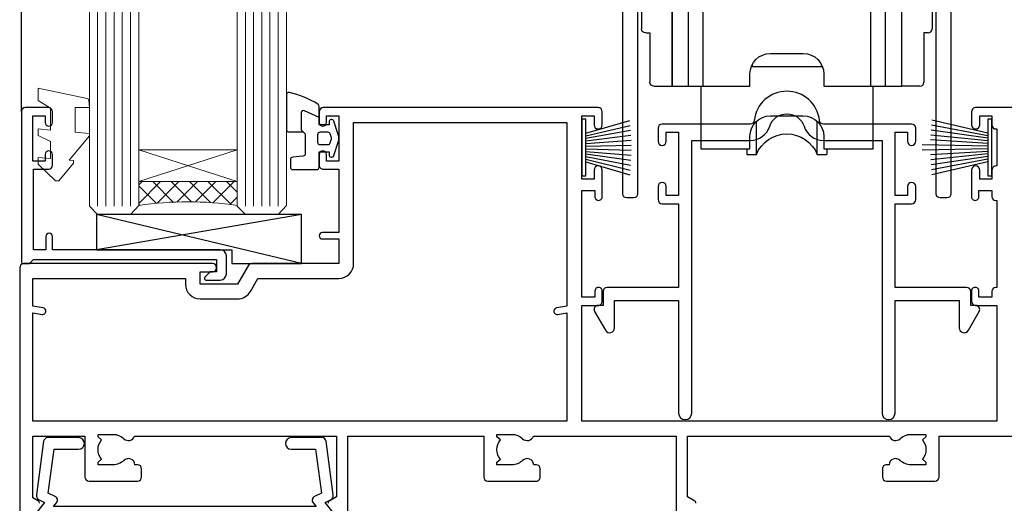
# Model space of a CAD drawing. Extents: x -33 to 207504, y -404 to 1146.
# Drawn here: x 3740 to 3860, y 181 to 240 of the extents above; entities that cross this region are included whole.
import ezdxf

# ---------------------------------------------------------------- set-up
doc = ezdxf.new("R2010")
doc.units = 0
doc.header["$LTSCALE"] = 3
doc.header["$MEASUREMENT"] = 0
doc.layers.get('0').update_dxf_attribs({"linetype": 'CONTINUOUS'})
doc.layers.add('Aluminium Systems Ltd Joinery Detail', color=7, linetype='CONTINUOUS')

# ---------------------------------------------------------------- blocks, each defined once
blk = doc.blocks.new('A724-21702')
at = {"flags": 128}
blk.add_lwpolyline([(2.590514084781738, 2.630274416370526), (1.745954026422645, 3.024099239354371), (2.474869480991195, 8.400005590016079), (5.452270704435271, 8.400005590016079, 0.9999999999999999), (5.452270704435271, 9.800005590015715), (1.688664533853192, 9.800005590015715, 0.375269837926041), (1.19319823207379, 9.367185526016684), (0.3080262170331238, 2.838853841923196, 0.3296728300289797), (0.6486394913229319, 2.211731907718786), (1.285802639783491, 1.914617852099752), (0.04239784927815293, 0.3231322950643403, 0.6248693519078697), (0.1999999999998394, 0), (36.60453706254295, -7.389644451905042e-13, 0.6248693519077947), (36.76213921326475, 0.323132295064454), (35.51873442276021, 1.914617852099752), (36.15589757122054, 2.211731907718757, 0.3284042794703272), (36.49688617631207, 2.836132503142778), (35.61134517681287, 9.367185526016684, 0.3752698379260364), (35.11587887503358, 9.800005590015715), (31.3522727044515, 9.800005590015715, 0.9999999999999999), (31.3522727044515, 8.400005590016079), (34.32967392789535, 8.400005590016079), (35.0585890050693, 3.024102022720626), (34.21402297776105, 2.630274416370526, 0.4823427408189074), (34.03132673182747, 1.86928978518813), (34.39797609566224, 1.399999999998897), (2.406560966883511, 1.400000000002649), (2.773210330716232, 1.869289785188073, 0.4823427408185345)], format="xyb", close=True, dxfattribs=at)
blk = doc.blocks.new('SH270B')
at = {"color": 0}
for p, q in [((-0.4772727272720658, 0.5), (-0.8790187969134422, 6.007290743613339)), ((-0.1590909090900823, 0.5), (-0.2727735049538751, 6.019162726694503)), ((0.1590909090900823, 0.5), (0.3337163237101777, 6.019162726694503)), ((0.4772727272720658, 0.5), (0.9399616156697448, 6.007290743613339)), ((-1.75, 0.5), (-3.291805039936662, 5.841786893825883)), ((-1.431818181818016, 0.5), (-2.691407912376235, 5.900744743683845)), ((-1.113636363636033, 0.5), (-2.088822380152124, 5.948031489673667)), ((-0.7954545454540494, 0.5), (-1.484530893587362, 5.983566916577274)), ((0.7954545454540494, 0.5), (1.545473712343664, 5.983566916577274)), ((1.113636363636033, 0.5), (2.149765198908426, 5.948031489673667)), ((1.431818181818016, 0.5), (2.752350731132537, 5.900744743683845)), ((1.75, 0.5), (3.352747858692965, 5.841786893825883))]:
    blk.add_line(p, q, dxfattribs=at)
blk.add_lwpolyline([(-3.450000000000728, 0), (3.450000000000728, 0), (3.450000000000728, 0.5), (-3.450000000000728, 0.5)], close=True, dxfattribs=at)
blk = doc.blocks.new('PBF69750-4B')
for p, q in [((-0.1590909090909065, 0.5), (-0.3238383436514738, 8.49830346278545)), ((0.1590909090909207, 0.5), (0.3238383436514596, 8.49830346278545)), ((-1.750000000000014, 0.5), (-3.322276449314941, 7.321139697068929)), ((-1.431818181818187, 0.5), (-2.721879321754528, 7.380097546926656)), ((-1.113636363636374, 0.5), (-2.119293789530161, 7.427384292916386)), ((-0.7954545454545467, 0.5), (-1.515002302965286, 7.462919719820221)), ((-0.4772727272727337, 0.5), (-0.9094902062915224, 7.486643546856435)), ((0.4772727272727337, 0.5), (0.9094902062915367, 7.486643546856435)), ((0.795454545454561, 0.5), (1.515002302965286, 7.462919719820221)), ((1.113636363636374, 0.5), (2.119293789530161, 7.427384292916386)), ((1.431818181818201, 0.5), (2.721879321754528, 7.380097546926656)), ((1.750000000000014, 0.5), (3.322276449314955, 7.321139697068929))]:
    blk.add_line(p, q)
blk.add_lwpolyline([(-3.450000000000003, 0), (3.449999999999989, 0), (3.449999999999989, 0.5), (-3.450000000000003, 0.5)], close=True)
blk = doc.blocks.new('SH272B')
blk.add_blockref('PBF69750-4B', (-3.552713678800501e-15, 0))
blk = doc.blocks.new('C438-21617')
at = {"flags": 128}
blk.add_lwpolyline([(1.499999967791013, 3.699999993124436), (1.499999967791013, 13.49999999312371), (3.299999967819844, 13.49999999312337, 0.4142135623720295), (3.799999967820185, 13.99999999312189), (3.799999967819844, 15.29999999312662, 0.9999999999999999), (2.899999967825664, 15.29999999312662), (2.899999967825664, 14.49999999312371), (1.399999967825664, 14.49999999312371), (1.399999967825664, 19.99999999312371), (2.899999967825664, 19.99999999312371), (2.899999967825664, 19.19999999312807, 0.9999999999999999), (3.799999967819844, 19.19999999312807), (3.799999967819844, 20.49999999312371, 0.414213562373095), (3.299999967819844, 20.99999999312371), (0.4999999678196616, 20.99999999312371, 0.414213562373095), (-3.218033839402779e-08, 20.49999999312371), (-3.218033839402779e-08, 2.199999993124436, 0.4142135623724291), (0.1999999678199345, 1.999999993123708), (0.9999999678196616, 1.999999993123708), (1.499999967819662, 2.499999993123708), (23.79999996782121, 2.499999993123708), (23.79999996782121, 0.9999999931237085), (23.01714196782072, 0.9999999931237085), (22.35856332405942, 0.3414213493592229, 0.6681786379198802), (22.49998468029557, -6.876291536173085e-09), (24.24998996782128, -6.876291536173085e-09, 0.414213562373095), (24.99998996782128, 0.7499999931237085), (24.99998996782128, 2.949999993124436, 0.414213562373095), (24.24998996782128, 3.699999993124436), (3.799999967823425, 3.699999993124436), (3.799999967823481, 5.299999993122867, 0.9999999999999999), (2.999999967824209, 5.299999993122867), (2.999999967824266, 3.699999993124436)], format="xyb", close=True, dxfattribs=at)
blk = doc.blocks.new('CO112-Comp')
blk.add_lwpolyline([(-2.40000000000007, 2.549999999999727), (-4.173214521477782, 3.376863510916451, 0.5486187866266629), (-4.600000000000001, 3.104971174805428), (-4.600000000000115, 1.174264068711523, 0.1989123673796485), (-4.512132034356092, 0.9621320343555908), (-4.187867965644138, 0.6378679656437498, -0.1989123673796545), (-4.100000000000229, 0.4257359312878179), (-4.100000000000001, -1.867621053448261, -0.3888787318529966), (-4.373853277175705, -2.166479462875827), (-5.62614672282448, -2.27604094277774, 0.3888787318529857), (-5.900000000000297, -2.574899352205307), (-5.900000000000183, -3.500000000000227, 0.414213562373095), (-5.600000000000229, -3.800000000000182), (-2.700000000000138, -3.800000000000182, 0.4142135623730795), (-2.40000000000007, -3.500000000000227), (-2.40000000000007, -1.650000000000205), (-1.200000000000252, -1.650000000000205), (-1.200000000000252, -2.000000000000227, 0.8512240770329532), (-0.6153026492116638, -2.094590794763576), (-0.07651324605726728, -0.4729539738173116, 0.1617773616314338), (-0.07651324605726728, 0.4729539738173116), (-0.6153026492115501, 2.094590794763576, 0.8512240770330307), (-1.200000000000138, 1.999999999999773), (-1.200000000000138, 1.64999999999975), (-2.40000000000007, 1.64999999999975), (-2.40000000000007, 3.899999999999864, 0.2573433522284663), (-2.539810225881284, 4.153651801230905, 0.08655377045350035), (-6.035137328684941, 5.592904137679353, 0.4795836626625757), (-6.399999999999956, 5.299999999999727), (-6.400000000000183, 1.099999999999682, 0.4142135623730932), (-6.100000000000229, 0.7999999999997272), (-4.350000000000229, 0.7999999999997272)], format="xyb")
blk.add_lwpolyline([(-1.333387482443846, 0.7499999999997726), (-2.299999999999819, 0.7499999999997726, 0.414213562373095), (-2.599999999999887, 0.4499999999998181), (-2.600000000000001, -0.4500000000002728, 0.4142135623731504), (-2.300000000000046, -0.7500000000002274), (-1.33338748244396, -0.7500000000002274, 0.3230919796660772), (-1.04869013165544, -0.5445907947637352), (-0.9306052984229392, -0.1891815895269247, 0.1617773616314338), (-0.9306052984228255, 0.1891815895269247), (-1.048690131655213, 0.5445907947632804, 0.3230919796661059)], format="xyb", close=True)
blk = doc.blocks.new('EL272')
for p, q in [((25, 6), (0, 1.700000000000003)), ((25, 0), (0, 6))]:
    blk.add_line(p, q)
blk.add_lwpolyline([(16.5, 0), (25, 0), (25, 6), (0, 6), (0, 1.700000000000003), (16.5, 1.700000000000003)], close=True)
blk = doc.blocks.new('DY445')
at = {"color": 1, "linetype": 'ByBlock', "lineweight": 5}
blk.add_lwpolyline([(1.500000069558155, 8.843974509445616), (6.955815479159355e-08, 9.781278537308935), (6.955815479159355e-08, 11.28127853730894), (5.988439076417308, 10.00599328645694, -0.3639702342661976), (6.170246867486185, 9.82418549538761), (6.250000069558155, 8.912602224390866), (4.500000069558155, 8.912602224390866), (4.500000069558155, 5.912602224390866), (6.250000069558155, 5.759497063219897), (6.250000069558155, 5.459497063220624), (3.761277983271611, 2.493553575919577), (4.300000069558337, 2.446421500579163), (4.300000069558337, 2.146421500578981), (2.498938744638963, 1.96124346985016e-07), (2.095436726808202, 1.96124346985016e-07), (6.955815479159355e-08, 2.022622753740507), (6.955815479159355e-08, 2.822622753740688), (1.500000069558155, 2.691389758451805), (1.500000069558155, 4.774702327408704), (6.955815479159355e-08, 5.506301210257334), (6.955815479159355e-08, 6.306301210257516), (1.500000069558155, 6.175068214968633)], format="xyb", close=True, dxfattribs=at)
blk = doc.blocks.new('A734-21693')
at = {"flags": 128}
for points in [[(123.4999991187484, 69.00001088551505), (116.5000001187487, 69.00001088551596, 0.414213562373095), (116.0000001187487, 68.50001088551596), (116.0000001187487, 66.90001488551513, 0.9999999999999999), (116.9999981187481, 66.90001488551513), (116.9999981187481, 68.00001288551482), (118.4999951187489, 68.00001288551482), (118.4999951187471, 66.90001488551513, 0.414213562373095), (118.9999941187485, 66.40001588551365), (119.0999996187511, 66.40001588551365), (119.0999996187512, 61.90002488551488), (118.9999951187489, 61.90002488551488, 0.414213562373095), (118.4999951187493, 61.40002488551511), (118.4999951187489, 60.30002788551553), (116.9999981187481, 60.30002788551553), (116.9999981187481, 61.40002488551488, 0.9999999999999999), (115.9999981187481, 61.40002488551488), (115.9999981187478, 58.15138373993193, 1.00150764311086), (116.899996076142, 58.1500278855159), (116.8999960761427, 58.9000278855159), (118.4999931187409, 58.9000278855159), (118.4999931187402, 58.1500278855159, 0.4146548769781904), (118.9506710467176, 57.70002839616808), (119.0999996187493, 57.70002839616808), (119.0999996187493, 47.10001777818394), (118.9506710467148, 47.10001777818394, 0.4146548769781905), (118.4999931187402, 46.65001828883612), (118.4999931187391, 45.90001828883885), (116.8999960761427, 45.90001828883885), (116.8999960761424, 46.65001828883885, 1.001507643108853), (115.9999981187474, 46.64866243441736), (115.9999981187481, 45.40001828883885, 0.414213562373095), (116.4999981187481, 44.90001828883885), (119.1000007973071, 44.90001828883885), (119.1000007973071, 30.80001088546067), (68.50000011875198, 30.80001088546067), (68.50000011875238, 44.90001828878792), (70.5000001187542, 44.9000182887861, 0.4142135623752261), (71.00000011875602, 45.40001828878792), (71.00000011874806, 46.64866243436643, 1.001507643108839), (70.10000216135211, 46.65001828878974), (70.10000216136143, 45.9000182887861), (68.50000011875056, 45.9000182887861), (68.50000011875056, 58.90002788546497), (70.10000216135597, 58.90002788546497), (70.10000216135165, 58.15002788546406, 1.001507643109849), (71.00000011874852, 58.151383739881), (71.00000011874874, 61.40002488546395, 0.9999999999999999), (70.00000011874874, 61.40002488546395), (70.00000011874874, 60.30002788546278), (68.50000011874874, 60.30002788546278), (68.50000011874874, 68.00001288546207), (70.00000011874874, 68.00001288546207), (70.00000011874897, 66.90001588546363, 0.9999999999990904), (71.00000011874852, 66.90001588546454), (71.00000011874874, 68.50001088545412, 0.414213562373095), (70.50000011874874, 69.00001088545412), (37.00000011883242, 69.00001088545412, 0.414213562373095), (36.50000011883242, 68.50001088545412), (36.50000011883242, 67.20001088545848, 0.9999999999999999), (37.4000001188266, 67.20001088545848), (37.4000001188266, 68.00001088545412), (38.9000001188266, 68.00001088545412), (38.9000001188266, 62.50001088545412), (37.4000001188266, 62.50001088545412), (37.4000001188266, 63.30001088545703, 0.9999999999999999), (36.50000011883242, 63.30001088545703), (36.50000011883236, 62.00001088545412, 0.414213562373095), (37.00000011883242, 61.50001088545406), (38.9000001188266, 61.50001088545412), (38.9000001188266, 53.80001088545703), (36.90000011883387, 53.80001088545703, 0.9999999999999999), (36.90000011883387, 53.00001088545412), (38.9000001188266, 53.00001088545412), (38.9000001188266, 50.00001088545412), (28.28867552745362, 50.0000108854542, 0.2679491924316727), (27.85566282556238, 49.75001088545417), (26.55662471988182, 47.50001088545412), (22.00000039285953, 47.50001088545412), (22.00000039285953, 49.00001088545412), (23.50000039285953, 49.00001088545412, 0.9999999999999999), (23.50000039285953, 50.00001088545412), (0.5000001187469252, 50.00001088545412, 0.414213562373095), (1.187469251817674e-07, 49.50001088545412), (1.187523821499781e-07, 0.5000001601129895, 0.4142135623730784)], [(2.373203788357614, 20.80001080888181, 0.414213562368963), (2.299998707597865, 21.07321588963845), (1.599998707604414, 21.47736107807248), (1.599998707608052, 29.00001088546321), (7.950000118750722, 29.00001088546418), (7.95000011875095, 24.0000108854594, 0.4142135623720295), (8.45000011875095, 23.5000108854598), (14.35000011874797, 23.50001088546304, 0.414213562373095), (14.85000011874797, 24.00001088546304), (14.85000011874797, 25.00001088546304, 0.414213562373095), (14.35000011874735, 25.50001088546259), (14.04573141007393, 25.50001088546222, 0.6408239254472163), (12.68962138001439, 26.02359579112442, -0.1952598447288622), (11.4000001187494, 25.50001088546395), (9.550000118750859, 25.50001088546395), (9.550000118750859, 25.79767656778512), (9.982817898979533, 26.1608538075433, -0.3639702342664382), (9.982817898980443, 28.53916796338277), (9.550000118750859, 28.90234520314169), (9.550000118750859, 29.20001088546286), (11.4000001187494, 29.20001088546104, -0.1952598447288623), (12.68962138001439, 28.67642597980057, 0.5542191990959284), (14.00722964662009, 29.00001088546503), (38.60000011874672, 29.00001088546503), (38.60000011874672, 21.59282004585168), (37.70000011874947, 21.07320480358339, 0.4142135623808452), (37.62679503799671, 20.79999972282306)], [(40.00000011874602, 19.49999979741403), (40.00000011874602, 29.00001088546503), (56.55000011875075, 29.0000108854706), (56.55000011875092, 24.0000108854594, 0.4142135623720295), (57.05000011874887, 23.50001088545963), (62.95000011874822, 23.50001088546287, 0.414213562373095), (63.45000011874794, 24.00001088546304), (63.45000011874794, 25.00001088546304, 0.414213562373095), (62.95000011874794, 25.50001088546304), (62.64573141007395, 25.50001088546222, 0.6408239254472163), (61.28962138001441, 26.02359579112442, -0.1952598447288622), (60.00000011874943, 25.50001088546395), (58.15000011875088, 25.50001088546395), (58.15000011875088, 25.79767656778512), (58.58281789897956, 26.1608538075433, -0.3639702342664382), (58.58281789898052, 28.53916796338279), (58.15000011875088, 28.90234520314169), (58.15000011875088, 29.20001088546286), (60.00000011874943, 29.20001088546275, -0.1952598447288623), (61.28962138001441, 28.67642597980057, 0.5542192105843214), (62.60722965540901, 29.00001091218073), (79.99996571400754, 29.00001052261575), (79.99996571400754, 19.4999997974104, 0.4142135300680742)], [(82.37317079475815, 20.79999972281865, 0.4142135623810382), (82.29996571400204, 21.07320480357845), (81.39996571400678, 21.59282004584836), (81.39996571400678, 29.00001088545775), (105.9927705908802, 29.00001088546048, 0.5542191990939724), (107.3103788574844, 28.67642597980057, -0.1952598447288622), (108.6000001187494, 29.20001088546104), (110.4500001187479, 29.20001088546286), (110.4500001187479, 28.90234520314169), (110.0171823385184, 28.53916796338277, -0.363970234266438), (110.0171823385193, 26.1608538075433), (110.4500001187479, 25.79767656778512), (110.4500001187479, 25.50001088546395), (108.6000001187494, 25.50001088546395, -0.1952598447288622), (107.3103788574844, 26.02359579112442, 0.6408239254472163), (105.9542688274249, 25.50001088546222), (105.6500001187514, 25.50001088546259, 0.414213562373095), (105.1500001187509, 25.00001088546304), (105.1500001187509, 24.00001088546304, 0.414213562373095), (105.6500001187509, 23.50001088546304), (111.5500001187478, 23.5000108854598, 0.4142135623720295), (112.0500001187479, 24.0000108854594), (112.0500001187481, 29.00001088546324), (133.0000001187429, 29.00001088546139)]]:
    blk.add_lwpolyline(points, format="xyb", dxfattribs=at)
blk.add_lwpolyline([(40.70000011882638, 67.20001088545422), (66.70000011874987, 67.2000108854541), (66.70000011874987, 44.80002908656655), (65.43591680575088, 44.59486237922698, 1.004500192607286), (65.56762646851172, 43.8057871851766), (66.70000011874612, 44.00002908657092), (66.70000011875737, 30.80001088545981), (1.600000118747005, 30.80001088545981), (1.600000118747062, 44.00002908657092), (2.732373768985212, 43.80578718517694, 1.004500192607335), (2.864083431746053, 44.5948623792271), (1.600000118747062, 44.80002908656655), (1.600000118747062, 48.20001088545411), (20.20000039285918, 48.20001088545411), (20.20000039285918, 47.50001088545417, 0.4142135623731283), (22.00000039285925, 45.70001088545411), (26.55662471988154, 45.70001088545411, 0.2679491924307707), (28.11547044669231, 46.60001088545215), (29.03923087739969, 48.20001088545411), (38.90000011882631, 48.20001088545411, 0.414213562373095), (40.70000011882638, 50.00001088545417)], format="xyb", close=True, dxfattribs=at)
blk = doc.blocks.new('A759-21610')
at = {"flags": 128}
for points in [[(38.19999975249982, 111.4999999240204), (36.99999975245086, 111.4999999240204, -0.414213562373095), (36.49999975245086, 111.9999999240204), (36.49999975245086, 113.2999999240233, -0.9999999999999999), (37.39999975245232, 113.2999999240233), (37.39999975245232, 112.4999999240204), (38.89999975245232, 112.4999999240204), (38.89999975245232, 117.9999999240204), (37.39999975245232, 117.9999999240204), (37.39999975245232, 117.1999999240248, -0.9999999999999999), (36.49999975245086, 117.1999999240248), (36.49999975248724, 118.4999999240204, -0.414213562373095), (36.99999975248724, 118.9999999240204), (39.49999975248724, 118.9999999240209, -0.414213562373095), (39.99999975248724, 118.4999999240209), (39.99999975248727, 0.499999924020301, -0.414213562373095), (39.49999975248727, -7.597969897688017e-08), (38.69999975248805, -7.597969897688017e-08, -0.414213562373095), (38.19999975248805, 0.499999924020301), (38.19999975248803, 48.29999995585922, 0.414213562373095), (37.69999975248803, 48.79999995585922), (2.299999752491942, 48.79999995585919, 0.4142135623730784), (1.799999752491942, 48.29999995585922), (1.799999752491885, 0.4999999240202726, -0.4142135623730784), (1.299999752491885, -7.597969897688017e-08), (0.4999997524912771, -7.597969897688017e-08, -0.414213562373095), (-2.47508722850398e-07, 0.499999924020301), (-2.475082112596283e-07, 99.49999992401996, -0.414213562373095), (0.4999997524917887, 99.99999992401996), (11.70801231937912, 99.99999992401996, -0.2679491924307725), (12.14102502127102, 99.74999992402053), (13.44006312695291, 97.49999992401811), (18.69999995123754, 97.49999992401811, 0.414213562373095), (19.19999995123754, 97.99999992401811), (19.19999995123754, 98.49999992403684, 0.414213562373095), (18.69999995123754, 98.99999992403684), (16.49999995123318, 98.99999992403684, -0.9999999999999999), (16.49999995123318, 99.99999992402229), (23.49999955374716, 99.99999992401865, -0.9999999999999999), (23.49999955374716, 98.99999992401865), (21.29999995124365, 98.99999992401774, 0.4142135623727787), (20.79999995124382, 98.49999992401811), (20.79999995124345, 97.99999992401848, 0.4142135623733115), (21.29999995124336, 97.49999992401811), (26.55993637802834, 97.49999992401811), (27.85897448370977, 99.74999992402044, -0.2679491924308198), (28.2919871856017, 99.99999992401996), (37.69999975250028, 99.99999992401996, 0.414213562373095), (38.19999975250028, 100.49999992402), (38.19999975250028, 102.9999999240204), (36.89999975245232, 102.9999999240204, -0.9999999999999999), (36.89999975245232, 103.7999999240233), (38.19999975250028, 103.7999999240233)], [(26.55993637802834, 95.6999999240181, 0.2679491924308132), (28.11878210483928, 96.59999992401632), (29.04254253554728, 98.19999992402003), (38.19999975249982, 98.19999992401912), (38.19999975249985, 50.59999995585957), (24.84999975248994, 50.59999995585957), (24.84999975248994, 53.65000079416635, 0.2010392773484098), (23.40129845378792, 57.10740836987225, 1.000000000000005), (21.99870105119081, 55.68167328710695, -0.2010392773484126), (22.84999975248994, 53.65000079416635), (22.84999975248994, 50.80000079416635), (22.39143370134383, 50.80000079416635), (21.83194444009595, 51.46677413127674, -0.363970234266043), (18.1680550648839, 51.46677413127674), (17.60856580363608, 50.80000079416635), (17.14999975248995, 50.80000079416635), (17.14999975248995, 53.65000079416635, -0.2010392773484107), (18.00129845378908, 55.68167328710692, 1), (16.59870105119197, 57.10740836987227, 0.2010392773484119), (15.14999975248995, 53.65000079416635), (15.14999975248995, 50.59999995585957), (1.799999752491004, 50.59999995585957), (1.799999752491004, 98.19999992402145), (10.95745696943342, 98.19999992402052), (11.88121740014208, 96.59999992401612, 0.2679491924307793), (13.44006312695291, 95.6999999240181), (15.14999975248995, 95.69999992401813), (15.14999975248995, 92.64999908571096, 0.2010392773484098), (16.59870105119194, 89.19259151000506, 1.000000000000005), (18.00129845378908, 90.61832659277036, -0.2010392773484125), (17.14999975248995, 92.64999908571096), (17.14999975248995, 95.49999908571095), (17.60856580363608, 95.49999908571095), (18.16805506488393, 94.83322574860057, -0.3639702342660425), (21.83194444009598, 94.83322574860057), (22.39143370134383, 95.49999908571095), (22.84999975248994, 95.49999908571095), (22.84999975248994, 92.64999908571096, -0.2010392773484088), (21.99870105119084, 90.61832659277039, 1.000000000000005), (23.40129845378792, 89.19259151000503, 0.201039277348412), (24.84999975248994, 92.64999908571096), (24.84999975248994, 95.6999999240181)]]:
    blk.add_lwpolyline(points, format="xyb", close=True, dxfattribs=at)
blk = doc.blocks.new('A794-22241')
at = {"flags": 128}
blk.add_lwpolyline([(27.97213439586005, 34.00000000000319), (35.1001132381391, 34.00000000000319), (35.1001132381383, 0.8000000000001872, 0.9999999999999999), (36.70011323813867, 0.8000000000001872), (36.70011323813912, 14.50000689272702), (44.49999495739155, 14.50000689272617), (44.49999495739067, 11.17513981073268, 0.7673269879791785), (45.61961019965963, 10.87513981073346), (46.93300561667809, 13.1500074034321, 0.5773502691900309), (46.49999291478517, 13.90000740343122), (45.89999495739212, 13.90000740343118), (45.89999495739212, 15.60000689272699, 0.414213562373095), (45.39999495739212, 16.10000689272699), (36.70011323813873, 16.1000068927267), (36.70011323813867, 26.30001900000412), (38.70007163441676, 26.3000190000023, 0.414213562373095), (39.20007163441676, 26.8000190000023), (39.20007163441676, 28.40001500000222, 0.9999999999999999), (38.20007363441744, 28.40001500000222), (38.20007363441744, 27.30001700000162), (36.70011323813867, 27.30001700000162), (36.70011323813867, 35.00000200000364), (38.20007363441744, 35.00000200000364), (38.20007363441744, 33.90000400000304, 0.9999999999999999), (39.20007163441676, 33.90000400000304), (39.20007163441676, 35.50000000000296, 0.414213562373095), (38.70007163441676, 36.00000000000296), (27.97213439586, 36.00000000000365, -0.3819660432797993), (27.4752303946489, 36.44444450000519, 0.8944272916255607), (19.52476637526573, 36.44444450000471, -0.381966043279917), (19.02786237405462, 36.00000000000296), (8.299909990791436, 36.00000000000296, 0.414213562373095), (7.799909990791436, 35.50000000000296), (7.799909990791436, 33.90000400000304, 0.9999999999999999), (8.799907990790759, 33.90000400000304), (8.799907990790759, 35.00000200000364), (10.29986838706952, 35.00000200000364), (10.29986838706952, 27.30001700000162), (8.799907990790759, 27.30001700000162), (8.799907990790759, 28.40001500000222, 0.9999999999999999), (7.799909990791436, 28.40001500000222), (7.799909990791436, 26.8000190000023, 0.4142135623730949), (8.299909990791436, 26.30001900000412), (10.29986838706947, 26.30001900000412), (10.29986838706952, 16.1000068927267), (1.599997957393599, 16.10000689272693, 0.4142135623731034), (1.099997957393585, 15.60000689272693), (1.099997957393585, 13.90000740343112), (0.5000000000005418, 13.90000740343121, 0.5773502691900247), (0.06698729810757698, 13.15000740343203), (1.380382715125622, 10.87513981073289, 0.7673269879790359), (2.499997957395689, 11.17513981073262), (2.499997957394585, 14.50000689272583), (10.29986838706998, 14.50000689272702), (10.29986838706975, 0.7999999999999599, 0.9999999999999999), (11.89986838706966, 0.7999999999999599), (11.89986838706955, 34.00000000000296), (19.02786237405462, 34.00000000000296, 0.325333733054187), (21.40665812453484, 35.73101965077596, -0.7276873814926719), (25.59333864537987, 35.73101965077628, 0.3253337330541533)], format="xyb", close=True, dxfattribs=at)
blk = doc.blocks.new('SH180 Replace')
at = {"layer": 'Aluminium Systems Ltd Joinery Detail'}
blk.add_blockref('A794-22241', (-0.09999849992345844, -2.842170943040401e-14), dxfattribs=at)
blk = doc.blocks.new('SH190')
for p, q in [((1.271734646479672e-07, 3.911026169589604e-08), (1.271734646479672e-07, 40.40000003911025)), ((1.271734646479672e-07, 40.40000003911025), (2.200000127173462, 40.40000003911025)), ((2.700000127173462, 39.90000003911025), (2.700000127173462, 33.90000003911024)), ((2.700000127173462, 33.90000003911024), (3.200000124601958, 33.90000003911026)), ((3.700000124601958, 33.40000003911026), (3.700000124601958, 7.000000039110253)), ((3.200000124601958, 6.500000039110253), (2.700000127173462, 6.500000039110252)), ((2.700000127173462, 6.500000039110252), (2.700000127173462, 0.5000000391102617)), ((2.200000127173462, 3.911026169589604e-08), (1.271734646479672e-07, 3.911026169589604e-08))]:
    blk.add_line(p, q)
for centre, start, end in [((2.200000127173462, 39.90000003911025), 0, 90), ((3.200000124601958, 33.40000003911026), 0, 90), ((3.200000124601958, 7.000000039110253), 270, 0), ((2.200000127173462, 0.5000000391102617), 270, 0)]:
    blk.add_arc(centre, 0.5, start, end)
blk = doc.blocks.new('SH180')
for p, q in [((-11, 43.19999999999996), (-11, 46.19999999999996)), ((11, 43.19999999999996), (11, 46.19999999999996)), ((-14, 43.19999999999996), (14, 43.19999999999996)), ((-8.095109035363805, 21.80373939717617), (-6.991491590910471, 22.37582142627764)), ((8.095109035363805, 21.80373939717617), (6.991491590910471, 22.37582142627764)), ((-10.23191942669732, 21.28282413017982), (-12.01954981558862, 21.28282413017982)), ((10.23191942669732, 21.28282413017982), (12.01954981558862, 21.28282413017982)), ((-3.708099243547849, -2.5), (-3.708099243547849, 1.525485407827546)), ((3.708099243547849, -2.5), (3.708099243547849, 1.525485407827546))]:
    blk.add_line(p, q)
for points in [[(4.5, 5.799999999999983), (14, 5.799999999999983), (14, 46.19999999999996), (-14, 46.19999999999996), (-14, 5.799999999999983), (-4.5, 5.799999999999983), (-4.5, 7.299999999999983, -0.414213562373095), (-2, 9.799999999999983), (2, 9.799999999999983, -0.414213562373095), (4.5, 7.299999999999983), (4.5, 5.799999999999983)], [(-0.6500000000000341, 24.34999999999997), (-0.6500000000000057, 22.74999999999997), (0.6500000000000057, 22.74999999999997), (0.6500000000000057, 24.34999999999997, -0.414213562373095), (1.650000000000006, 25.34999999999997), (3.25, 25.34999999999997), (3.25, 26.64999999999998), (1.650000000000034, 26.64999999999998, -0.4142135623730935), (0.6500000000000341, 27.64999999999998), (0.6499999999999773, 29.24999999999997), (-0.6500000000000341, 29.24999999999997), (-0.6500000000000341, 27.64999999999998, -0.414213562373095), (-1.650000000000034, 26.64999999999998), (-3.25, 26.64999999999998), (-3.25, 25.34999999999997), (-1.650000000000034, 25.34999999999994, -0.4142135623730919)]]:
    blk.add_lwpolyline(points, format="xyb", close=True)
for points in [[(-7.548507920074996, 23.75597389040027, 0.5896434134317015), (-12.01954981558862, 21.28282413017982), (-12.01954981558862, 5.799999999999983)], [(12.01954981558862, 5.799999999999983), (12.01954981558862, 21.28282413017982, 0.5896434134317005), (7.548507920074996, 23.75597389040027, 0.5896434134317005)], [(10.23191942669732, 5.799999999999983), (10.23191942669732, 21.28282413017982, 0.7855042268926293), (8.095109035363805, 21.80373939717617, -0.6079992189083206), (-8.095109035363805, 21.80373939717617, 0.7855042268926293), (-10.23191942669732, 21.28282413017982), (-10.23191942669732, 5.799999999999983)], [(-10.5, 5.799999999999983), (-10.5, -1.800000000000011), (-4.5, -1.800000000000011), (-4.5, -0.3000000000000114, -0.414213562373095), (-2, 2.199999999999989), (2, 2.199999999999989, -0.414213562373095), (4.5, -0.3000000000000114), (4.5, -1.800000000000011), (10.5, -1.800000000000011), (10.5, 5.799999999999983)], [(-4.899999999999977, -1.800000000000011), (-4.899999999999977, -2.399999999999977, 0.414213562373095), (-4.800000000000011, -2.5), (-3.708099243547849, -2.5, -0.6741998624632421), (3.708099243547849, -2.5), (4.800000000000011, -2.5, 0.414213562373095), (4.899999999999977, -2.399999999999977), (4.899999999999977, -1.800000000000011)]]:
    blk.add_lwpolyline(points, format="xyb")
blk.add_lwpolyline([(-4.25, 8.389724735885153), (-4.25, 8.199999999999989), (4.25, 8.199999999999989), (4.25, 8.389724735885153)])
for radius in [7.875, 7]:
    blk.add_circle((0, 25.99999999999997), radius)
blk = doc.blocks.new('Architectural Stacker Window Flush Track Sill')
at = {"layer": 'Aluminium Systems Ltd Joinery Detail', "lineweight": 5}
h = blk.add_hatch(dxfattribs=at)
h.set_pattern_fill('NET', color=256, scale=0.5, angle=-45.00000000000003)
h.set_pattern_definition([(314.9999999999999, (-1112.023703601353, -79.96085978843746), (1.122532015133645, 1.122532015133644), []), (44.99999999999994, (-1112.023703601353, -79.96085978843746), (-1.122532015133644, 1.122532015133645), [])])
edge = h.paths.add_edge_path(flags=16)
edge.add_line((-156.5908801802789, 39.30601560586967), (-156.5908801802761, 39.21443353620145))
edge.add_arc((-167.1981387928208, 34.30601560582147), 11.68787841537862, 384.8319352716503, 385.3276199955537)
edge.add_line((-156.6337409466496, 39.30601560586967), (-156.5908801802789, 39.30601560586967))
edge = h.paths.add_edge_path()
edge.add_arc((-152.5109816001122, -4.072638900728066), 41.40080368300143, 441.65171969990297, 458.3175604671623, ccw=False)
edge.add_line((-146.4999999998936, 36.88947342029735), (-146.4999999998936, 39.8004051124941))
edge.add_line((-146.4999999998936, 39.8004051124941), (-158.4999999998945, 39.80040511247955))
edge.add_line((-158.4999999998936, 39.80040511247955), (-158.4999999998927, 36.89269039375665))
at = {"layer": 'Aluminium Systems Ltd Joinery Detail'}
blk.add_line((-172.7999999998883, 48.29999051998459), (-172.7999999998865, 182.7673525063698, 1), dxfattribs=at)
at = {"layer": 'Aluminium Systems Ltd Joinery Detail', "lineweight": 5, "ltscale": 3}
for p, q in [((-163.4999999998936, 36.7999905199855), (-163.4999999998918, 182.7673525063698, 1)), ((-162.4999999998936, 36.7999905199855), (-162.4999999998918, 182.7673525063698, 1)), ((-161.4999999998936, 36.7999905199855), (-161.4999999998918, 182.7673525063698, 1)), ((-160.4999999998936, 36.7999905199855), (-160.4999999998918, 182.7673525063698, 1)), ((-159.4999999998936, 36.7999905199855), (-159.4999999998918, 182.7673525063698, 1)), ((-145.4999999998936, 36.79999051998186), (-145.4999999998918, 182.7673525063698, 1)), ((-144.4999999998936, 36.79999051998186), (-144.4999999998918, 182.7673525063698, 1)), ((-143.4999999998936, 36.79999051998186), (-143.4999999998918, 182.7673525063698, 1)), ((-142.4999999998936, 36.79999051998186), (-142.4999999998918, 182.7673525063698, 1)), ((-141.4999999998936, 36.79999051998186), (-141.4999999998918, 182.7673525063698, 1))]:
    blk.add_line(p, q, dxfattribs=at)
at = {"layer": 'Aluminium Systems Ltd Joinery Detail', "lineweight": 5}
for p, q in [((-158.4999999998936, 43.67174608764492), (-146.4999999998936, 39.80040511247955)), ((-158.4999999998936, 39.80040511247955), (-146.4999999998936, 43.67174608764492))]:
    blk.add_line(p, q, dxfattribs=at)
for points in [[(-158.4999999998918, 182.7673525063698), (-158.4999999998936, 36.89345456539615), (-159.5030760844884, 35.7999905199855), (-163.4999383478198, 35.7999905199855), (-164.4999999998936, 36.7999905199855), (-164.4999999998918, 182.7673525063698)], [(-140.4999999998918, 182.7673525063698), (-140.4999999998936, 36.89345456539252), (-141.5030760844884, 35.79999051998186), (-145.4999383478198, 35.79999051998186), (-146.4999999998936, 36.79999051998186), (-146.4999999998918, 182.7673525063698)]]:
    blk.add_lwpolyline(points, dxfattribs=at)
blk.add_lwpolyline([(-158.4999999998936, 39.80040511247955), (-146.4999999998936, 39.80040511247955), (-146.4999999998936, 43.67174608764492), (-158.4999999998936, 43.67174608764492)], close=True, dxfattribs=at)
blk.add_arc((-152.4888965839664, -4.522291881153592), 41.85045658126739, 81.77259702378446, 98.25812280927978, dxfattribs=at)
at = {"layer": 'Aluminium Systems Ltd Joinery Detail'}
for name, p in [('A759-21610', (-99.49999975250012, 37.80000168211456)), ('SH180', (-79.49995750005519, 45.60000233914883)), ('SH190', (-65.50000015968817, 51.40000156703201)), ('DY445', (-170.745204853537, 39.89563892800163)), ('CO112-Comp', (-134.099999999893, 45.0499905199855)), ('SH180 Replace', (-102.8999573850888, 10.80000183913222)), ('A734-21693', (-173.0000001187418, -20.20000927939725)), ('C438-21617', (-172.7999999677086, 27.79999052686128)), ('EL272', (-163.6360059932013, 29.7999905199855)), ('A724-21702', (-171.2721965417668, -1.200009567943539))]:
    blk.add_blockref(name, p, dxfattribs=at)
at = {"layer": 'Aluminium Systems Ltd Joinery Detail', "xscale": -1}
blk.add_blockref('SH190', (-93.49999987535466, 51.40000156703201), dxfattribs=at)
at = {"layer": 'Aluminium Systems Ltd Joinery Detail'}
for name, p, rotation in [('SH270B', (-104.4999999999718, 43.95000001999381), 270), ('SH272B', (-54.50000099997578, 43.95000001999381), 90)]:
    blk.add_blockref(name, p, dxfattribs=dict(at, rotation=rotation))

msp = doc.modelspace()

# ---------------------------------------------------------------- block references
at = {"layer": 'Aluminium Systems Ltd Joinery Detail', "transparency": 33554687}
msp.add_blockref('Architectural Stacker Window Flush Track Sill', (3912.71153517476, 180.4284597745554, 1.000000000000011), dxfattribs=at)

doc.saveas('drawing.dxf')
